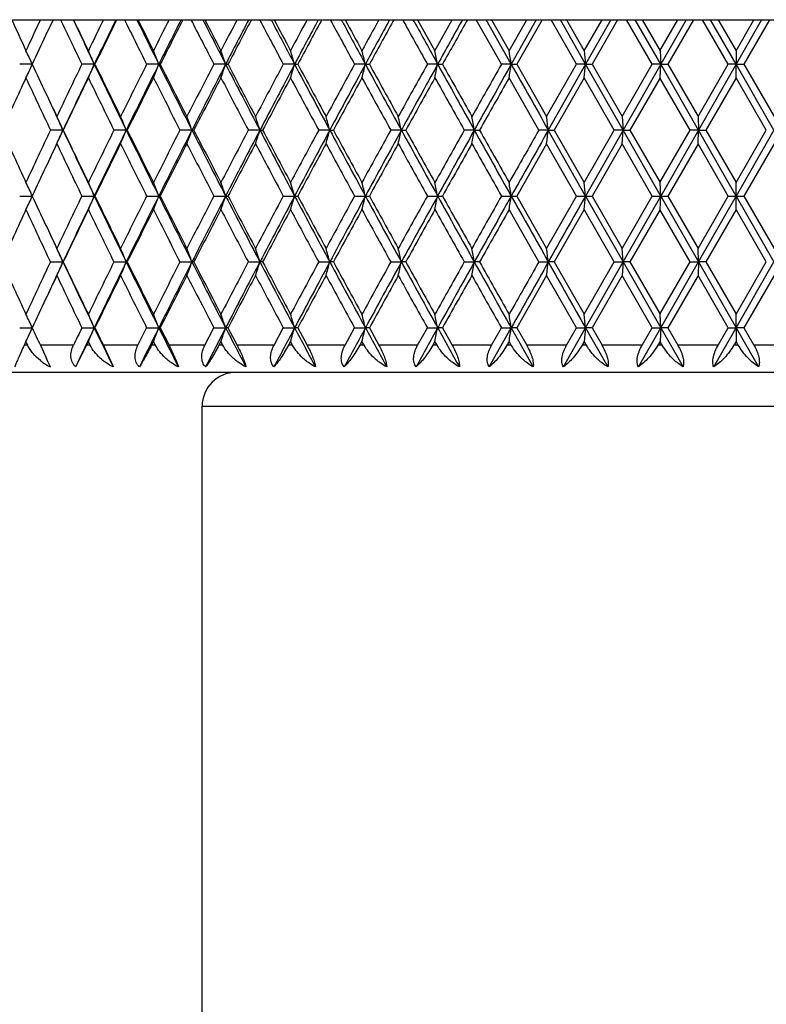
# Model space of a CAD drawing. Units: inches. Extents: x 6.27 to 15.82, y 6.03 to 8.93.
# Drawn here: x 6.62 to 7.17, y 8.21 to 8.93 of the extents above; entities that cross this region are included whole.
import ezdxf

# ---------------------------------------------------------------- set-up
doc = ezdxf.new("R2010")
doc.units = ezdxf.units.IN
doc.header["$LTSCALE"] = 1.21
doc.header["$MEASUREMENT"] = 0
doc.layers.get('0').update_dxf_attribs({"linetype": 'CONTINUOUS'})

msp = doc.modelspace()

# ---------------------------------------------------------------- linework, layer by layer
at = {"color": 7, "linetype": 'CONTINUOUS'}
for p, q in [((6.27244, 8.93408), (6.65871, 8.93408)), ((6.64399, 8.93408), (6.63848, 8.92237)), ((6.65898, 8.93408), (7.60375, 8.93408)), ((6.69088, 8.93408), (6.69075, 8.9338)), ((6.70578, 8.93373), (6.7056, 8.93408)), ((6.73965, 8.93408), (6.73938, 8.93354)), ((6.75462, 8.93347), (6.75431, 8.93408)), ((6.79009, 8.93408), (6.78967, 8.93328)), ((6.80509, 8.9332), (6.80463, 8.93408)), ((6.842, 8.93408), (6.84143, 8.93301)), ((6.85698, 8.93293), (6.85636, 8.93408)), ((6.89517, 8.93408), (6.89443, 8.93274)), ((6.91006, 8.93267), (6.90928, 8.93408)), ((6.91264, 8.93409), (6.92537, 8.91124)), ((6.92536, 8.91124), (6.93815, 8.93409)), ((6.94937, 8.93408), (6.94847, 8.93248)), ((6.97439, 8.90125), (6.95585, 8.93408)), ((6.98158, 8.90125), (6.96319, 8.93408)), ((6.96713, 8.93409), (6.98006, 8.91124)), ((6.98005, 8.91124), (6.99301, 8.93409)), ((7.00006, 8.93408), (6.98158, 8.90125)), ((7.00439, 8.93408), (6.98572, 8.90125)), ((7.0297, 8.90125), (7.01095, 8.93408)), ((7.03645, 8.90125), (7.01785, 8.93408)), ((7.02236, 8.93409), (7.03543, 8.91124)), ((7.03542, 8.91124), (7.04851, 8.93409)), ((7.0551, 8.93408), (7.03645, 8.90125)), ((7.05999, 8.93408), (7.04115, 8.90125)), ((7.0855, 8.90125), (7.06661, 8.93408)), ((7.09177, 8.90125), (7.07304, 8.93408)), ((7.07811, 8.93409), (7.09126, 8.91124)), ((7.09125, 8.91124), (7.10442, 8.93409)), ((7.11052, 8.93408), (7.09177, 8.90125)), ((7.11595, 8.93408), (7.09702, 8.90125)), ((7.14155, 8.90125), (7.12259, 8.93408)), ((7.14732, 8.90125), (7.12854, 8.93408)), ((7.13413, 8.93409), (7.14732, 8.91124)), ((7.14731, 8.91124), (7.1605, 8.93409)), ((7.1661, 8.93408), (7.14732, 8.90125)), ((7.17204, 8.93408), (7.15309, 8.90125)), ((7.03543, 8.91124), (7.03645, 8.90125)), ((7.09126, 8.91124), (7.09177, 8.90125)), ((7.14732, 8.91124), (7.14732, 8.90125)), ((6.62876, 8.90125), (6.61936, 8.90125)), ((6.67434, 8.90125), (6.66515, 8.90125)), ((6.67434, 8.90125), (6.67482, 8.90125)), ((6.72187, 8.90125), (6.71293, 8.90125)), ((6.72187, 8.90125), (6.72297, 8.90125)), ((6.77114, 8.90125), (6.76248, 8.90125)), ((6.77114, 8.90125), (6.77287, 8.90125)), ((6.82196, 8.90125), (6.81362, 8.90125)), ((6.82196, 8.90125), (6.82431, 8.90125)), ((6.87412, 8.90125), (6.86613, 8.90125)), ((6.87412, 8.90125), (6.87708, 8.90125)), ((6.9274, 8.90125), (6.9198, 8.90125)), ((6.9274, 8.90125), (6.93095, 8.90125)), ((6.98158, 8.90125), (6.9744, 8.90125)), ((6.98158, 8.90125), (6.98572, 8.90125)), ((6.98572, 8.90125), (7.00767, 8.86266)), ((7.00766, 8.86266), (7.0297, 8.90125)), ((7.03645, 8.90125), (7.00895, 8.85267)), ((7.03645, 8.90125), (7.02971, 8.90125)), ((7.03543, 8.89126), (7.03645, 8.90125)), ((7.03645, 8.90125), (7.04115, 8.90125)), ((7.06407, 8.85267), (7.03645, 8.90125)), ((7.04115, 8.90125), (7.0633, 8.86266)), ((7.06329, 8.86266), (7.0855, 8.90125)), ((7.09177, 8.90125), (7.06407, 8.85267)), ((7.09177, 8.90125), (7.0855, 8.90125)), ((7.09126, 8.89126), (7.09177, 8.90125)), ((7.09177, 8.90125), (7.09701, 8.90125)), ((7.11953, 8.85267), (7.09177, 8.90125)), ((7.09702, 8.90125), (7.11928, 8.86266)), ((7.11927, 8.86266), (7.14155, 8.90125)), ((7.14732, 8.90125), (7.11953, 8.85267)), ((7.14732, 8.90125), (7.14155, 8.90125)), ((7.14732, 8.89126), (7.14732, 8.90125)), ((7.14732, 8.90125), (7.15308, 8.90125)), ((7.17511, 8.85267), (7.14732, 8.90125)), ((7.15309, 8.90125), (7.17537, 8.86266)), ((7.00197, 8.85266), (6.98005, 8.89126)), ((7.03543, 8.89126), (7.01337, 8.85266)), ((7.05755, 8.85266), (7.03542, 8.89126)), ((7.09126, 8.89126), (7.06904, 8.85266)), ((7.1135, 8.85266), (7.09125, 8.89126)), ((7.14732, 8.89126), (7.12504, 8.85266)), ((7.16959, 8.85266), (7.14731, 8.89126)), ((7.0633, 8.86265), (7.06407, 8.85267)), ((7.11927, 8.86265), (7.11953, 8.85267)), ((6.65129, 8.85267), (6.642, 8.85267)), ((6.65129, 8.85267), (6.65146, 8.85267)), ((6.69787, 8.85267), (6.6888, 8.85267)), ((6.69787, 8.85267), (6.69867, 8.85267)), ((6.7463, 8.85267), (6.73749, 8.85267)), ((6.7463, 8.85267), (6.74772, 8.85267)), ((6.79637, 8.85267), (6.78787, 8.85267)), ((6.79637, 8.85267), (6.79841, 8.85267)), ((6.84789, 8.85267), (6.83972, 8.85267)), ((6.84789, 8.85267), (6.85054, 8.85267)), ((6.90063, 8.85267), (6.89283, 8.85267)), ((6.90063, 8.85267), (6.90389, 8.85267)), ((6.95439, 8.85267), (6.947, 8.85267)), ((6.95439, 8.85267), (6.95824, 8.85267)), ((7.00895, 8.85267), (7.00198, 8.85267)), ((7.03645, 8.80408), (7.00895, 8.85267)), ((7.00895, 8.85267), (7.01336, 8.85267)), ((7.01337, 8.85267), (7.03543, 8.81407)), ((7.03542, 8.81407), (7.05755, 8.85267)), ((7.06407, 8.85267), (7.03645, 8.80408)), ((7.06407, 8.85267), (7.05756, 8.85267)), ((7.0633, 8.84268), (7.06407, 8.85267)), ((7.09177, 8.80408), (7.06407, 8.85267)), ((7.06407, 8.85267), (7.06904, 8.85267)), ((7.06904, 8.85267), (7.09126, 8.81407)), ((7.09125, 8.81407), (7.1135, 8.85267)), ((7.11953, 8.85267), (7.09177, 8.80408)), ((7.11953, 8.85267), (7.11351, 8.85267)), ((7.11927, 8.84268), (7.11953, 8.85267)), ((7.14732, 8.80408), (7.11953, 8.85267)), ((7.11953, 8.85267), (7.12504, 8.85267)), ((7.12504, 8.85267), (7.14732, 8.81407)), ((7.14731, 8.81407), (7.16959, 8.85267)), ((7.17511, 8.85267), (7.14732, 8.80408)), ((7.00767, 8.84268), (6.98572, 8.80408)), ((7.0297, 8.80408), (7.00766, 8.84268)), ((7.0633, 8.84268), (7.04115, 8.80408)), ((7.0855, 8.80408), (7.06329, 8.84268)), ((7.11928, 8.84268), (7.09702, 8.80408)), ((7.14155, 8.80408), (7.11927, 8.84268)), ((7.17537, 8.84268), (7.15309, 8.80408)), ((7.03645, 8.80408), (7.03543, 8.81407)), ((7.09177, 8.80408), (7.09126, 8.81407)), ((7.14732, 8.80408), (7.14732, 8.81407)), ((6.61936, 8.80408), (6.62876, 8.80408)), ((6.66515, 8.80408), (6.67434, 8.80408)), ((6.67434, 8.80408), (6.67482, 8.80408)), ((6.71293, 8.80408), (6.72187, 8.80408)), ((6.72187, 8.80408), (6.72297, 8.80408)), ((6.76248, 8.80408), (6.77114, 8.80408)), ((6.77114, 8.80408), (6.77287, 8.80408)), ((6.81362, 8.80408), (6.82196, 8.80408)), ((6.82196, 8.80408), (6.82431, 8.80408)), ((6.86613, 8.80408), (6.87412, 8.80408)), ((6.87412, 8.80408), (6.87708, 8.80408)), ((6.9198, 8.80408), (6.9274, 8.80408)), ((6.9274, 8.80408), (6.93095, 8.80408)), ((6.9744, 8.80408), (6.98158, 8.80408)), ((6.98158, 8.80408), (6.98572, 8.80408)), ((6.98572, 8.80409), (7.00767, 8.76549)), ((7.00766, 8.76549), (7.0297, 8.80409)), ((7.02971, 8.80408), (7.03645, 8.80408)), ((7.03543, 8.7941), (7.03645, 8.80408)), ((7.03645, 8.80408), (7.04115, 8.80408)), ((7.03645, 8.80408), (7.06407, 8.7555)), ((7.04115, 8.80409), (7.0633, 8.76549)), ((7.06329, 8.76549), (7.0855, 8.80409)), ((7.06407, 8.7555), (7.09177, 8.80408)), ((7.0855, 8.80408), (7.09177, 8.80408)), ((7.09126, 8.7941), (7.09177, 8.80408)), ((7.09177, 8.80408), (7.09701, 8.80408)), ((7.09177, 8.80408), (7.11953, 8.7555)), ((7.09702, 8.80409), (7.11928, 8.76549)), ((7.11927, 8.76549), (7.14155, 8.80409)), ((7.11953, 8.7555), (7.14732, 8.80408)), ((7.14155, 8.80408), (7.14732, 8.80408)), ((7.14732, 8.80408), (7.15308, 8.80408)), ((7.14732, 8.80408), (7.17511, 8.7555)), ((7.14732, 8.7941), (7.14732, 8.80408)), ((7.15309, 8.80409), (7.17537, 8.76549)), ((7.00197, 8.75549), (6.98005, 8.79409)), ((7.03543, 8.79409), (7.01337, 8.75549)), ((7.05755, 8.75549), (7.03542, 8.79409)), ((7.09126, 8.79409), (7.06904, 8.75549)), ((7.1135, 8.75549), (7.09125, 8.79409)), ((7.14732, 8.79409), (7.12504, 8.75549)), ((7.16959, 8.75549), (7.14731, 8.79409)), ((7.06407, 8.7555), (7.0633, 8.76548)), ((7.11953, 8.7555), (7.11927, 8.76548)), ((6.642, 8.7555), (6.65129, 8.7555)), ((6.65146, 8.7555), (6.65129, 8.7555)), ((6.6888, 8.7555), (6.69787, 8.7555)), ((6.69867, 8.7555), (6.69787, 8.7555)), ((6.73749, 8.7555), (6.7463, 8.7555)), ((6.74772, 8.7555), (6.7463, 8.7555)), ((6.78787, 8.7555), (6.79637, 8.7555)), ((6.79841, 8.7555), (6.79637, 8.7555)), ((6.83972, 8.7555), (6.84789, 8.7555)), ((6.85054, 8.7555), (6.84789, 8.7555)), ((6.89283, 8.7555), (6.90063, 8.7555)), ((6.90389, 8.7555), (6.90063, 8.7555)), ((6.947, 8.7555), (6.95439, 8.7555)), ((6.95824, 8.7555), (6.95439, 8.7555)), ((7.00198, 8.7555), (7.00895, 8.7555)), ((7.01336, 8.7555), (7.00895, 8.7555)), ((7.01337, 8.7555), (7.03543, 8.7169)), ((7.03542, 8.7169), (7.05755, 8.7555)), ((7.03645, 8.70691), (7.06407, 8.7555)), ((7.05756, 8.7555), (7.06407, 8.7555)), ((7.06407, 8.7555), (7.0633, 8.74551)), ((7.06904, 8.7555), (7.06407, 8.7555)), ((7.06407, 8.7555), (7.09177, 8.70691)), ((7.06904, 8.7555), (7.09126, 8.7169)), ((7.09125, 8.7169), (7.1135, 8.7555)), ((7.09177, 8.70691), (7.11953, 8.7555)), ((7.11351, 8.7555), (7.11953, 8.7555)), ((7.11953, 8.7555), (7.11927, 8.74551)), ((7.12504, 8.7555), (7.11953, 8.7555)), ((7.11953, 8.7555), (7.14732, 8.70691)), ((7.12504, 8.7555), (7.14732, 8.7169)), ((7.14731, 8.7169), (7.16959, 8.7555)), ((7.14732, 8.70691), (7.17511, 8.7555)), ((7.00767, 8.74551), (6.98572, 8.70691)), ((7.0297, 8.70691), (7.00766, 8.74551)), ((7.0633, 8.74551), (7.04115, 8.70691)), ((7.0855, 8.70691), (7.06329, 8.74551)), ((7.11928, 8.74551), (7.09702, 8.70691)), ((7.14155, 8.70691), (7.11927, 8.74551)), ((7.17537, 8.74551), (7.15309, 8.70691)), ((7.03645, 8.70691), (7.03543, 8.7169)), ((7.09177, 8.70691), (7.09126, 8.7169)), ((7.14732, 8.70691), (7.14732, 8.7169)), ((6.61936, 8.70691), (6.62876, 8.70691)), ((6.66515, 8.70691), (6.67434, 8.70691)), ((6.67482, 8.70691), (6.67434, 8.70691)), ((6.7065, 8.69409), (6.71292, 8.70692)), ((6.71293, 8.70691), (6.72187, 8.70691)), ((6.72297, 8.70691), (6.72187, 8.70691)), ((6.72297, 8.70692), (6.72947, 8.69409)), ((6.75583, 8.69409), (6.76247, 8.70692)), ((6.76248, 8.70691), (6.77114, 8.70691)), ((6.77287, 8.70691), (6.77114, 8.70691)), ((6.77287, 8.70692), (6.77958, 8.69409)), ((6.80678, 8.69409), (6.81361, 8.70692)), ((6.81362, 8.70691), (6.82196, 8.70691)), ((6.82431, 8.70691), (6.82196, 8.70691)), ((6.82431, 8.70692), (6.83121, 8.69409)), ((6.85912, 8.69409), (6.86612, 8.70692)), ((6.86613, 8.70691), (6.87412, 8.70691)), ((6.87708, 8.70691), (6.87412, 8.70691)), ((6.87708, 8.70692), (6.88413, 8.69409)), ((6.91264, 8.69409), (6.91979, 8.70692)), ((6.9198, 8.70691), (6.9274, 8.70691)), ((6.93095, 8.70691), (6.9274, 8.70691)), ((6.93096, 8.70692), (6.93814, 8.69409)), ((6.96542, 8.67808), (6.98158, 8.70691)), ((6.96713, 8.69409), (6.97439, 8.70692)), ((6.9744, 8.70691), (6.98158, 8.70691)), ((6.98572, 8.70691), (6.98158, 8.70691)), ((6.98158, 8.70691), (6.9978, 8.67808)), ((6.98572, 8.70692), (6.99301, 8.69409)), ((7.02011, 8.67808), (7.03645, 8.70691)), ((7.02237, 8.69409), (7.0297, 8.70692)), ((7.02971, 8.70691), (7.03645, 8.70691)), ((7.03645, 8.70691), (7.03543, 8.69693)), ((7.04115, 8.70691), (7.03645, 8.70691)), ((7.03645, 8.70691), (7.05283, 8.67808)), ((7.04115, 8.70692), (7.04851, 8.69409)), ((7.07532, 8.67808), (7.09177, 8.70691)), ((7.07811, 8.69409), (7.0855, 8.70692)), ((7.0855, 8.70691), (7.09177, 8.70691)), ((7.09177, 8.70691), (7.09126, 8.69693)), ((7.09701, 8.70691), (7.09177, 8.70691)), ((7.09177, 8.70691), (7.10824, 8.67808)), ((7.09702, 8.70692), (7.10442, 8.69409)), ((7.13083, 8.67808), (7.14732, 8.70691)), ((7.13414, 8.69409), (7.14155, 8.70692)), ((7.14155, 8.70691), (7.14732, 8.70691)), ((7.15308, 8.70691), (7.14732, 8.70691)), ((7.14732, 8.70691), (7.14732, 8.69693)), ((7.14732, 8.70691), (7.16381, 8.67808)), ((7.15309, 8.70692), (7.1605, 8.69409)), ((6.62397, 8.69692), (6.62309, 8.69502)), ((6.6244, 8.69598), (6.62396, 8.69692)), ((6.66997, 8.69692), (6.6686, 8.69408)), ((6.67134, 8.69408), (6.66996, 8.69692)), ((6.71794, 8.69692), (6.71651, 8.69408)), ((6.71936, 8.69408), (6.71793, 8.69692)), ((6.76767, 8.69692), (6.76619, 8.69408)), ((6.76914, 8.69408), (6.76766, 8.69692)), ((6.81896, 8.69692), (6.81744, 8.69408)), ((6.82047, 8.69408), (6.81895, 8.69692)), ((6.8716, 8.69692), (6.87004, 8.69408)), ((6.87315, 8.69408), (6.87159, 8.69692)), ((6.92537, 8.69692), (6.92378, 8.69408)), ((6.92695, 8.69408), (6.92536, 8.69692)), ((6.98006, 8.69692), (6.97845, 8.69408)), ((6.98166, 8.69408), (6.98005, 8.69692)), ((7.03543, 8.69692), (7.0338, 8.69408)), ((7.03705, 8.69408), (7.03542, 8.69692)), ((7.09126, 8.69692), (7.08962, 8.69408)), ((7.09289, 8.69408), (7.09125, 8.69692)), ((7.14732, 8.69692), (7.14568, 8.69408)), ((7.14896, 8.69408), (7.14731, 8.69692)), ((6.62309, 8.69502), (6.62265, 8.69408)), ((6.62528, 8.69408), (6.6244, 8.69598)), ((6.63459, 8.69408), (6.6392, 8.68425)), ((6.6686, 8.69408), (6.6606, 8.67808)), ((8.00231, 8.67408), (6.29233, 8.67408)), ((6.75382, 6.42408), (6.75382, 8.64908))]:
    msp.add_line(p, q, dxfattribs=at)
at = {"color": 9, "linetype": 'CONTINUOUS'}
for p, q in [((6.62529, 8.69408), (6.62266, 8.69408)), ((6.65899, 8.69408), (6.63459, 8.69408)), ((6.67135, 8.69408), (6.6686, 8.69408)), ((6.70651, 8.69408), (6.68107, 8.69408)), ((6.71937, 8.69408), (6.71651, 8.69408)), ((6.75584, 8.69408), (6.72947, 8.69408)), ((6.76915, 8.69408), (6.76619, 8.69408)), ((6.80679, 8.69408), (6.77958, 8.69408)), ((6.82048, 8.69408), (6.81744, 8.69408)), ((6.85913, 8.69408), (6.83121, 8.69408)), ((6.87316, 8.69408), (6.87004, 8.69408)), ((6.91265, 8.69408), (6.88413, 8.69408)), ((6.92696, 8.69408), (6.92378, 8.69408)), ((6.96714, 8.69408), (6.93814, 8.69408)), ((6.98167, 8.69408), (6.97844, 8.69408)), ((7.02237, 8.69408), (6.993, 8.69408)), ((7.03706, 8.69408), (7.0338, 8.69408)), ((7.07812, 8.69408), (7.0485, 8.69408)), ((7.0929, 8.69408), (7.08962, 8.69408)), ((7.13414, 8.69408), (7.10441, 8.69408)), ((7.14896, 8.69408), (7.14568, 8.69408)), ((7.19023, 8.69408), (7.16049, 8.69408)), ((6.75382, 8.64908), (7.54082, 8.64908))]:
    msp.add_line(p, q, dxfattribs=at)
at = {"color": 7, "linetype": 'CONTINUOUS'}
for centre, radius, start, end in [((11.87175, 11.3395), 5.78236, 204.581817, 204.830997), ((12.01057, 6.41883), 5.93529, 154.926529, 155.16977), ((12.43562, 11.68146), 6.40532, 205.399224, 205.724774), ((12.54563, 11.71629), 6.51126, 205.295799, 205.61577), ((12.50976, 11.73709), 6.48756, 205.598205, 205.822138), ((12.67974, 6.00323), 6.67637, 153.960593, 154.178598), ((12.79303, 5.96745), 6.78569, 154.075329, 154.383169), ((12.83163, 5.90917), 6.84535, 153.777897, 154.081281), ((13.20522, 12.15515), 7.26209, 206.330388, 206.619773), ((13.33664, 12.1985), 7.39101, 206.213828, 206.494795), ((13.2977, 12.2214), 7.36549, 206.507352, 206.706115), ((13.5106, 5.49408), 7.60377, 153.101725, 153.294589), ((13.64569, 5.44978), 7.7364, 153.232133, 153.504148), ((13.70042, 5.37796), 7.81654, 152.942799, 153.208331), ((14.17721, 12.746), 8.35227, 207.154642, 207.408056), ((14.33889, 12.8019), 8.51386, 207.024295, 207.267935), ((14.29593, 12.82744), 8.48595, 207.309706, 207.483441), ((14.57073, 4.8522), 8.79567, 152.349354, 152.51723), ((14.73741, 4.79501), 8.96229, 152.494625, 152.731016), ((14.81562, 4.7041), 9.07204, 152.213534, 152.441966), ((15.44608, 13.50868), 9.78509, 207.872625, 208.09032), ((15.65347, 13.58437), 9.99636, 207.728755, 207.935834), ((15.60448, 13.61308), 9.96456, 208.005941, 208.154827), ((15.97388, 4.01183), 10.3835, 151.702738, 151.845812), ((16.18899, 3.93394), 10.60262, 151.862112, 152.063126), ((16.30379, 3.81444), 10.75807, 151.589302, 151.781458), ((17.17881, 14.53964), 11.75342, 208.485116, 208.667369), ((17.46012, 14.6488), 12.04565, 208.327908, 208.499243), ((17.40166, 14.68132), 12.00733, 208.596851, 208.721084), ((17.92705, 2.85342), 12.60636, 151.161057, 151.279523), ((18.2223, 2.73962), 12.91306, 151.333828, 151.499724), ((18.39929, 2.57366), 13.14532, 151.069262, 151.225993), ((19.70027, 16.02647), 14.63248, 208.992942, 209.140025), ((20.11319, 16.1979), 15.07005, 208.822513, 208.958932), ((21.29313, 0.95131), 16.41876, 150.909011, 151.040041), ((21.58941, 0.70044), 16.79653, 150.652609, 150.774752), ((12.09129, 6.36118), 6.02436, 154.84056, 155.062322), ((5.06802, 8.1596), 1.72799, 25.41675, 25.78393), ((5.01743, 8.18311), 1.80585, 23.43293, 23.77872), ((4.93682, 8.20532), 1.91591, 21.29924, 21.62014), ((4.81187, 8.22586), 2.07241, 19.01978, 19.31208), ((4.61885, 8.24441), 2.29895, 16.60158, 16.86148), ((4.31525, 8.26064), 2.63784, 14.05497, 14.27869), ((3.81639, 8.27431), 3.17355, 11.39382, 11.57781), ((2.92504, 8.28518), 4.10306, 8.63559, 8.77667), ((5.06803, 9.6429), 1.72798, 334.21607, 334.58326), ((12.0694, 11.43109), 6.0002, 204.937232, 205.159888), ((12.37364, 6.15069), 6.3366, 154.273502, 154.660274), ((12.4985, 6.10873), 6.45902, 154.383591, 154.860594), ((5.01743, 9.61939), 1.80584, 336.22128, 336.56707), ((12.86581, 11.8702), 6.86651, 205.618754, 206.069202), ((12.80898, 11.88221), 6.82012, 205.917877, 206.278947), ((13.12809, 5.68577), 7.17591, 153.378531, 153.722738), ((13.27643, 5.63392), 7.32378, 153.504563, 153.928475), ((4.93683, 9.59718), 1.9159, 338.37986, 338.70077), ((13.73749, 12.39877), 7.83911, 206.497744, 206.895213), ((13.67329, 12.41072), 7.78609, 206.790866, 207.109496), ((14.07851, 5.1074), 8.24122, 152.590278, 152.892142), ((14.26024, 5.04104), 8.42542, 152.731425, 153.102503), ((4.81188, 9.57663), 2.0724, 340.68792, 340.98023), ((14.85704, 13.06948), 9.09702, 207.270842, 207.61564), ((14.78218, 13.08081), 9.03425, 207.557269, 207.83373), ((15.31499, 4.36348), 9.63664, 151.908044, 152.16786), ((15.54666, 4.27465), 9.87551, 152.063529, 152.382115), ((4.61886, 9.55809), 2.29894, 343.13853, 343.39842), ((16.35191, 13.95534), 10.7872, 207.9387, 208.231193), ((16.26086, 13.96486), 10.70927, 208.217814, 208.452423), ((16.99551, 3.3627), 11.54469, 151.331024, 151.549118), ((17.30714, 3.23661), 11.87165, 151.500122, 151.766598), ((4.31527, 9.54185), 2.63782, 345.72131, 345.94503), ((18.45832, 15.1915), 13.18184, 208.502072, 208.742644), ((18.34082, 15.19655), 13.07854, 208.773315, 208.966403), ((19.42438, 1.92939), 14.31683, 150.858393, 151.035093), ((19.87659, 1.73534), 14.79973, 151.040435, 151.25518), ((3.81641, 9.52819), 3.17353, 348.42219, 348.60618), ((21.66786, 17.05915), 16.84733, 208.961729, 209.150746), ((21.50233, 17.05313), 16.69665, 209.224588, 209.376468), ((23.27159, -0.32325), 18.72672, 150.48938, 150.624985), ((24.00817, -0.65998), 19.52746, 150.683746, 150.847104), ((2.92507, 9.51732), 4.10303, 351.22333, 351.36441), ((27.19899, 20.25527), 23.18744, 209.318394, 209.456173), ((11.85582, 6.47038), 5.7648, 155.169048, 155.591024), ((12.09251, 11.42182), 6.02567, 204.832246, 205.237308), ((12.49025, 6.07486), 6.46589, 154.177906, 154.557258), ((12.78043, 11.84825), 6.78834, 205.823389, 206.18586), ((13.27329, 5.59339), 7.33816, 153.293927, 153.630783), ((13.63732, 12.37247), 7.74576, 206.707365, 207.02742), ((14.26449, 4.99142), 8.45051, 152.5166, 152.811194), ((14.73536, 13.03628), 8.98139, 207.484689, 207.762594), ((15.56237, 4.21197), 9.9168, 151.845213, 152.097844), ((16.19716, 13.91056), 10.63693, 208.156074, 208.392143), ((17.34215, 3.1538), 11.93947, 151.278955, 151.48995), ((18.24864, 15.12578), 12.9733, 208.72233, 208.916891), ((19.94786, 1.61831), 14.9158, 150.817006, 150.986685), ((21.35609, 16.95113), 16.52899, 209.184281, 209.337642), ((24.15894, -0.84447), 19.74585, 150.458606, 150.587255), ((12.19551, 11.49026), 6.1395, 205.159359, 205.339649), ((12.23768, 11.47382), 6.17075, 204.903736, 205.136114), ((5.0458, 8.1229), 1.76357, 24.44374, 24.80064), ((4.9816, 8.14581), 1.85614, 22.38463, 22.71843), ((4.88106, 8.16723), 1.98719, 20.17737, 20.48444), ((4.7259, 8.18681), 2.17491, 17.82746, 18.10404), ((4.4847, 8.20424), 2.45053, 15.34355, 15.58582), ((4.09843, 8.21922), 2.87291, 12.73771, 12.94199), ((3.44086, 8.23152), 3.56801, 10.02562, 10.18851), ((2.18436, 8.24092), 4.86321, 7.22645, 7.34507), ((11.81849, 11.21785), 5.72373, 204.40746, 204.83246), ((12.05229, 6.3023), 5.98128, 154.761186, 155.169254), ((12.23845, 6.23116), 6.1716, 154.86391, 155.096256), ((5.04582, 9.58242), 1.76354, 335.19937, 335.55628), ((12.49867, 11.59668), 6.45921, 205.139411, 205.616401), ((12.44464, 11.60859), 6.41531, 205.441244, 205.823588), ((12.7309, 5.88124), 6.73323, 153.812654, 154.178092), ((12.86639, 5.83485), 6.86716, 153.930818, 154.381224), ((4.98162, 9.55951), 1.85611, 337.28158, 337.61539), ((13.27662, 12.07151), 7.32399, 206.07153, 206.49543), ((13.21637, 12.08351), 7.27454, 206.367743, 206.707544), ((13.57483, 5.36452), 7.67571, 152.971117, 153.294093), ((13.73815, 5.30623), 7.83985, 153.104804, 153.502237), ((4.88109, 9.53809), 1.98716, 339.51557, 339.82265), ((14.26046, 12.66441), 8.42567, 206.897502, 207.268569), ((14.19139, 12.67612), 8.36821, 207.187356, 207.484847), ((14.65396, 4.71165), 8.88952, 152.235968, 152.516745), ((14.85779, 4.63546), 9.09788, 152.384376, 152.729141), ((4.72593, 9.51851), 2.17488, 341.89597, 342.17255), ((15.54692, 13.43082), 9.87581, 207.617889, 207.936466), ((15.4648, 13.44143), 9.80627, 207.900731, 208.15621), ((16.08641, 3.85434), 10.51117, 151.606443, 151.845337), ((16.35279, 3.74952), 10.7882, 151.76882, 152.061285), ((4.48474, 9.50108), 2.45049, 344.41419, 344.65646), ((17.30746, 14.46889), 11.87201, 208.233405, 208.499873), ((17.20485, 14.47662), 11.78306, 208.508649, 208.722445), ((18.08849, 2.66767), 12.79051, 151.081718, 151.279058), ((18.45939, 2.51325), 13.18306, 151.257366, 151.497916), ((4.09847, 9.4861), 2.87286, 347.05802, 347.2623), ((19.877, 15.97022), 14.80019, 208.744823, 208.959562), ((19.73931, 15.97095), 14.67712, 209.011935, 209.184372), ((21.10273, 0.89615), 16.23857, 150.660985, 150.817089), ((21.66921, 0.64543), 16.84888, 150.849262, 151.038262), ((3.44092, 9.47381), 3.56796, 349.81149, 349.97439), ((24.00873, 18.36562), 19.52811, 209.152898, 209.316251), ((23.80235, 18.34824), 19.33623, 209.411382, 209.542756), ((26.19691, -2.07661), 22.08834, 150.343523, 150.458668), ((27.20081, -2.55096), 23.18953, 150.543833, 150.6816), ((2.18444, 9.4644), 4.86313, 352.65494, 352.77355), ((12.21557, 6.20561), 6.16167, 154.660676, 154.840318), ((12.41908, 11.57635), 6.38696, 205.341246, 205.724968), ((12.86059, 5.79784), 6.87759, 153.722556, 154.08061), ((13.18456, 12.04766), 7.23899, 206.278757, 206.619964), ((13.73845, 5.26148), 7.8592, 152.891982, 153.207648), ((14.15068, 12.63511), 8.32241, 207.109326, 207.408246), ((14.86723, 4.57987), 9.13031, 152.167721, 152.441272), ((15.41071, 13.39267), 9.74501, 207.833581, 208.090508), ((16.37695, 3.67787), 10.84117, 151.549001, 151.780755), ((17.12912, 14.41535), 11.69682, 208.452297, 208.667555), ((18.50962, 2.41572), 13.27129, 151.034997, 151.22528), ((19.62507, 15.88743), 14.54641, 208.966299, 209.14021), ((21.77193, 0.50091), 17.0058, 150.62491, 150.774029), ((23.60895, 18.219), 19.11411, 209.376387, 209.509244), ((12.09162, 6.26386), 6.02472, 154.840556, 155.062304), ((5.06622, 8.06157), 1.72998, 25.41695, 25.78371), ((5.01515, 8.08495), 1.80833, 23.43316, 23.77848), ((4.93398, 8.10703), 1.91896, 21.29949, 21.61988), ((4.80834, 8.12747), 2.07615, 19.02004, 19.31181), ((4.61442, 8.14591), 2.30357, 16.60183, 16.86121), ((4.30963, 8.16206), 2.64364, 14.05521, 14.27844), ((3.80903, 8.17565), 3.18106, 11.39404, 11.57759), ((2.91489, 8.18646), 4.11333, 8.63576, 8.77649), ((5.06799, 9.54575), 1.72802, 334.21608, 334.58325), ((12.06906, 11.33376), 5.99982, 204.937236, 205.159905), ((12.37414, 6.05328), 6.33716, 154.273524, 154.660262), ((12.44128, 6.03871), 6.39569, 154.381231, 154.862957), ((5.01739, 9.52224), 1.80588, 336.22129, 336.56707), ((12.80216, 11.7422), 6.79579, 205.616411, 206.071547), ((12.80908, 11.78509), 6.82023, 205.917885, 206.278949), ((13.12865, 5.58832), 7.17655, 153.378551, 153.722728), ((13.20511, 5.57197), 7.24424, 153.502237, 153.930803), ((4.93679, 9.50003), 1.91595, 338.37987, 338.70076), ((13.65711, 12.26118), 7.74914, 206.495437, 206.897522), ((13.6734, 12.31361), 7.78622, 206.790873, 207.109498), ((14.07916, 5.0099), 8.24195, 152.590295, 152.892133), ((14.16881, 4.99062), 8.32274, 152.729137, 153.104792), ((4.81183, 9.47948), 2.07245, 340.68793, 340.98022), ((14.75217, 12.91785), 8.97886, 207.268574, 207.617909), ((14.78231, 12.98371), 9.0344, 207.557276, 207.833731), ((15.31575, 4.26591), 9.6375, 151.908059, 152.167852), ((15.42494, 4.24159), 9.73795, 152.061279, 152.384366), ((4.6188, 9.46094), 2.29899, 343.13853, 343.39842), ((16.20891, 13.78187), 10.62511, 207.93647, 208.233425), ((16.261, 13.86777), 10.70943, 208.21782, 208.452425), ((16.99642, 3.26504), 11.54573, 151.331036, 151.549111), ((17.13644, 3.23161), 11.67765, 151.497909, 151.768812), ((4.3152, 9.4447), 2.63789, 345.72131, 345.94503), ((18.25085, 14.98111), 12.94549, 208.499876, 208.744841), ((18.34099, 15.09947), 13.07873, 208.773319, 208.966404), ((19.42551, 1.83159), 14.31813, 150.858403, 151.035087), ((19.6186, 1.78031), 14.50517, 151.038255, 151.257361), ((3.81633, 9.43103), 3.17361, 348.4222, 348.60618), ((21.33791, 16.77867), 16.46988, 208.959564, 209.152913), ((21.50252, 16.95607), 16.69687, 209.224591, 209.376469), ((23.2731, -0.42126), 18.72845, 150.489388, 150.624981), ((23.57054, -0.51222), 19.02595, 150.681594, 150.849258), ((2.92497, 9.42016), 4.10313, 351.22333, 351.36441), ((26.58974, 19.81498), 22.48821, 209.316252, 209.458315), ((30.91264, -4.74443), 27.45241, 150.42731, 150.54383), ((11.85618, 6.37304), 5.7652, 155.169065, 155.591012), ((12.09316, 11.32495), 6.02639, 204.832273, 205.237287), ((12.49065, 5.9775), 6.46633, 154.177921, 154.557247), ((12.78115, 11.75144), 6.78915, 205.823413, 206.185841), ((13.27375, 5.496), 7.33867, 153.293941, 153.630773), ((13.63814, 12.27571), 7.74667, 206.707386, 207.027403), ((14.26501, 4.89398), 8.45109, 152.516612, 152.811185), ((14.7363, 12.9396), 8.98245, 207.484707, 207.762579), ((15.56298, 4.11447), 9.9175, 151.845223, 152.097836), ((16.19826, 13.81398), 10.63818, 208.156089, 208.392131), ((17.34289, 3.05623), 11.94031, 151.278963, 151.489943), ((18.24997, 15.02934), 12.97482, 208.722343, 208.916881), ((19.94879, 1.52062), 14.91687, 150.817013, 150.98668), ((21.35776, 16.8549), 16.5309, 209.184291, 209.337634), ((24.1602, -0.94235), 19.74729, 150.458611, 150.587251), ((12.19632, 11.39347), 6.14039, 205.159371, 205.339635), ((12.21359, 11.3654), 6.14416, 204.903225, 205.136609), ((5.04382, 8.02483), 1.76574, 24.44394, 24.80041), ((4.97912, 8.04761), 1.85882, 22.38486, 22.71817), ((4.87796, 8.06891), 1.9905, 20.17761, 20.48417), ((4.72202, 8.08839), 2.17899, 17.82771, 18.10377), ((4.47981, 8.10572), 2.45561, 15.34379, 15.58556), ((4.09212, 8.12062), 2.87938, 12.73793, 12.94175), ((3.43242, 8.13284), 3.57659, 10.02581, 10.18831), ((2.17218, 8.14219), 4.87549, 7.2266, 7.34491), ((11.81785, 11.12039), 5.72304, 204.40744, 204.83249), ((12.05193, 6.2053), 5.98089, 154.761175, 155.16927), ((12.21273, 6.146), 6.14321, 154.863365, 155.096784), ((5.04381, 9.48617), 1.76575, 335.19958, 335.55604), ((12.44071, 11.47202), 6.39507, 205.13702, 205.618794), ((12.44394, 11.51108), 6.41452, 205.441223, 205.823613), ((12.7305, 5.78427), 6.73279, 153.812645, 154.178106), ((12.80201, 5.76887), 6.79562, 153.928448, 154.383596), ((4.9791, 9.46339), 1.85884, 337.28182, 337.61513), ((13.20448, 11.93871), 7.24353, 206.069177, 206.497785), ((13.21558, 11.98595), 7.27365, 206.367724, 206.707567), ((13.57439, 5.26758), 7.67521, 152.971109, 153.294105), ((13.65694, 5.2499), 7.74895, 153.102475, 153.504569), ((4.87794, 9.44209), 1.99052, 339.51582, 339.82238), ((14.16809, 12.52), 8.32192, 206.89519, 207.270882), ((14.19048, 12.57848), 8.36719, 207.18734, 207.484866), ((14.65345, 4.61475), 8.88895, 152.235961, 152.516756), ((14.75197, 4.59324), 8.97864, 152.382087, 152.731431), ((4.722, 9.42261), 2.17901, 341.89622, 342.17228), ((15.42409, 13.26896), 9.73699, 207.615619, 207.938738), ((15.46374, 13.34369), 9.80507, 207.900717, 208.156227), ((16.08582, 3.75749), 10.5105, 151.606437, 151.845346), ((16.20868, 3.72925), 10.62486, 151.766573, 152.063534), ((4.47978, 9.40528), 2.45563, 344.41443, 344.6562), ((17.13542, 14.27883), 11.67649, 208.231175, 208.502105), ((17.20358, 14.37876), 11.78161, 208.508637, 208.722459), ((18.08779, 2.57089), 12.78971, 151.081713, 151.279066), ((18.25059, 2.53003), 12.94519, 151.255157, 151.500127), ((4.0921, 9.39038), 2.8794, 347.05825, 347.26206), ((19.61733, 15.72999), 14.50372, 208.742629, 208.961757), ((19.73772, 15.8729), 14.6753, 209.011925, 209.184384), ((21.10186, 0.79948), 16.23757, 150.660982, 150.817095), ((21.33759, 0.73251), 16.46951, 150.847086, 151.040439), ((3.43238, 9.37816), 3.57663, 349.81168, 349.97419), ((23.56886, 18.02227), 19.02403, 209.150734, 209.318415), ((23.80024, 18.24989), 19.33382, 209.411374, 209.542765), ((26.19576, -2.17313), 22.08702, 150.343521, 150.458672), ((26.58934, -2.30376), 22.48775, 150.541684, 150.68375), ((2.17213, 9.36881), 4.87554, 352.65508, 352.7734), ((30.91017, 22.25403), 27.44957, 209.456164, 209.572696), ((12.21463, 6.10889), 6.16064, 154.660661, 154.840331), ((12.41896, 11.47913), 6.38683, 205.341247, 205.724977), ((12.86007, 5.70093), 6.87701, 153.722546, 154.08063), ((13.18443, 11.95043), 7.23885, 206.278758, 206.619973), ((13.73787, 5.16461), 7.85854, 152.891973, 153.207666), ((14.15053, 12.53787), 8.32224, 207.109327, 207.408253), ((14.86656, 4.48306), 9.12955, 152.167713, 152.441288), ((15.41053, 13.29541), 9.7448, 207.833582, 208.090514), ((16.37617, 3.58112), 10.84028, 151.548994, 151.780768), ((17.1289, 14.31807), 11.69657, 208.452298, 208.66756), ((18.50868, 2.31907), 13.27021, 151.034992, 151.225291), ((19.62478, 15.7901), 14.54608, 208.966299, 209.140215), ((21.77074, 0.40441), 17.00444, 150.624907, 150.774038), ((23.60855, 18.12161), 19.11366, 209.376387, 209.509247), ((12.09174, 6.16664), 6.02485, 154.840568, 155.062312), ((5.06626, 7.96442), 1.72994, 25.41695, 25.78372), ((5.0152, 7.9878), 1.80828, 23.43316, 23.77849), ((4.93403, 8.00989), 1.91891, 21.29949, 21.61989), ((4.80839, 8.03032), 2.0761, 19.02003, 19.31182), ((4.61448, 8.04876), 2.30351, 16.60183, 16.86122), ((4.3097, 8.06491), 2.64357, 14.05521, 14.27845), ((3.80912, 8.0785), 3.18097, 11.39403, 11.57759), ((2.915, 8.0893), 4.11322, 8.63576, 8.77649), ((5.06626, 9.44941), 1.72994, 334.21628, 334.58304), ((12.04738, 11.2265), 5.97591, 204.937082, 205.072838), ((12.48006, 5.90532), 6.45463, 154.275523, 154.401895), ((12.52272, 5.90277), 6.48589, 154.383515, 154.665648), ((5.01519, 9.42603), 1.80829, 336.22151, 336.56684), ((12.73788, 11.61411), 6.72446, 205.615634, 205.888388), ((12.72492, 11.64693), 6.72662, 205.917204, 206.038791), ((13.30671, 5.42448), 7.35762, 153.504489, 153.75509), ((4.93403, 9.40395), 1.91891, 338.38011, 338.70051), ((13.57624, 12.12358), 7.65872, 206.494674, 206.735937), ((14.29918, 4.82662), 8.46924, 152.731353, 152.950579), ((4.80838, 9.38351), 2.0761, 340.68818, 340.97996), ((14.64713, 12.76641), 8.86063, 207.267826, 207.477771), ((15.59871, 4.0527), 9.93443, 152.063459, 152.251516), ((4.61447, 9.36507), 2.30352, 343.13878, 343.39816), ((16.06648, 13.60902), 10.46383, 207.935736, 208.11458), ((17.38049, 3.00243), 11.95513, 151.500054, 151.657172), ((4.30969, 9.34892), 2.64358, 345.72155, 345.94479), ((18.04577, 14.77241), 12.71204, 208.499155, 208.64713), ((19.9882, 1.47922), 14.92729, 151.040369, 151.166774), ((3.80911, 9.33533), 3.18098, 348.42241, 348.60596), ((21.01525, 16.50272), 16.101, 208.958854, 209.076182), ((2.91499, 9.32453), 4.11323, 351.2235, 351.36424), ((6.66029, 8.71527), 0.0414, 231.59448, 235.96631), ((5.30925, 8.06158), 1.46849, 24.82319, 25.08847), ((6.66088, 8.71615), 0.04246, 235.96275, 240.04717), ((6.66096, 8.71628), 0.04262, 240.04426, 243.68484), ((6.77882, 8.64908), 0.025, 90, 180)]:
    msp.add_arc(centre, radius, start, end, dxfattribs=at)
for points, knots in [([(6.62266, 8.69408), (6.6219, 8.69244), (6.62048, 8.68935), (6.61855, 8.68502), (6.61695, 8.68133), (6.61603, 8.67909), (6.61563, 8.67808)], [0, 0, 0, 0, 0.310109, 0.58318, 0.814246, 1, 1, 1, 1]), ([(6.63457, 8.68283), (6.63263, 8.68437), (6.62993, 8.68694), (6.62699, 8.69087), (6.62579, 8.69299), (6.62529, 8.69408)], [0, 0, 0, 0, 0.50512, 0.754882, 1, 1, 1, 1]), ([(6.6606, 8.67808), (6.6601, 8.67855), (6.65918, 8.67958), (6.65811, 8.68137), (6.6574, 8.68334), (6.65706, 8.68544), (6.65708, 8.68762), (6.65755, 8.69057), (6.65833, 8.69271), (6.65899, 8.69408)], [0, 0, 0, 0, 0.119363, 0.238882, 0.359447, 0.48208, 0.60748, 0.735909, 1, 1, 1, 1]), ([(6.68825, 8.67808), (6.68648, 8.67896), (6.68391, 8.68048), (6.68071, 8.68283), (6.67769, 8.68541), (6.67433, 8.68901), (6.6722, 8.69234), (6.67135, 8.69408)], [0, 0, 0, 0, 0.250804, 0.376989, 0.50311, 0.75388, 1, 1, 1, 1]), ([(6.68107, 8.69408), (6.68177, 8.69265), (6.68315, 8.68978), (6.68511, 8.68556), (6.6866, 8.68216), (6.68762, 8.6797), (6.68805, 8.6786), (6.68825, 8.67808)], [0, 0, 0, 0, 0.271735, 0.545158, 0.79679, 0.905883, 1, 1, 1, 1]), ([(6.70757, 8.67808), (6.7071, 8.67855), (6.70623, 8.67959), (6.70524, 8.68137), (6.70462, 8.68335), (6.70436, 8.68545), (6.70445, 8.68762), (6.70499, 8.69057), (6.70583, 8.69271), (6.70651, 8.69408)], [0, 0, 0, 0, 0.116787, 0.234498, 0.354168, 0.476788, 0.602912, 0.732591, 1, 1, 1, 1]), ([(6.71651, 8.69408), (6.71568, 8.69243), (6.71407, 8.68932), (6.7117, 8.68499), (6.70957, 8.68129), (6.70821, 8.67907), (6.70757, 8.67808)], [0, 0, 0, 0, 0.302694, 0.57366, 0.807343, 1, 1, 1, 1]), ([(6.73631, 8.67808), (6.73456, 8.67897), (6.73201, 8.68048), (6.72884, 8.68283), (6.72581, 8.68541), (6.72243, 8.68902), (6.72025, 8.69234), (6.71937, 8.69408)], [0, 0, 0, 0, 0.248967, 0.374751, 0.500796, 0.752303, 1, 1, 1, 1]), ([(6.72947, 8.69408), (6.73019, 8.69266), (6.7316, 8.6898), (6.73323, 8.68621), (6.73442, 8.6834), (6.73518, 8.68146), (6.73581, 8.67971), (6.73616, 8.6786), (6.73631, 8.67808)], [0, 0, 0, 0, 0.274671, 0.549067, 0.678994, 0.799579, 0.907426, 1, 1, 1, 1]), ([(6.75635, 8.67808), (6.7559, 8.67855), (6.75509, 8.67959), (6.7542, 8.68138), (6.75366, 8.68336), (6.75347, 8.68546), (6.75363, 8.68763), (6.7541, 8.68982), (6.75484, 8.69199), (6.75549, 8.69339), (6.75584, 8.69408)], [0, 0, 0, 0, 0.114025, 0.229868, 0.348667, 0.471327, 0.59821, 0.729127, 0.863348, 1, 1, 1, 1]), ([(6.76619, 8.69408), (6.76533, 8.69242), (6.76362, 8.68929), (6.76105, 8.68496), (6.75867, 8.68127), (6.7571, 8.67906), (6.75635, 8.67808)], [0, 0, 0, 0, 0.298455, 0.568083, 0.803192, 1, 1, 1, 1]), ([(6.78607, 8.67808), (6.78434, 8.67897), (6.78182, 8.68049), (6.77868, 8.68283), (6.77567, 8.68542), (6.77227, 8.68903), (6.77006, 8.69234), (6.76915, 8.69408)], [0, 0, 0, 0, 0.246908, 0.372226, 0.498165, 0.750469, 1, 1, 1, 1]), ([(6.77958, 8.69408), (6.78033, 8.69266), (6.78175, 8.68981), (6.78336, 8.68622), (6.78447, 8.6834), (6.78516, 8.68147), (6.78569, 8.67971), (6.78596, 8.6786), (6.78607, 8.67808)], [0, 0, 0, 0, 0.277364, 0.552494, 0.682055, 0.801855, 0.908618, 1, 1, 1, 1]), ([(6.80673, 8.67808), (6.80632, 8.67856), (6.80557, 8.6796), (6.80476, 8.68139), (6.80431, 8.68336), (6.8042, 8.68546), (6.80443, 8.68763), (6.80496, 8.68982), (6.80575, 8.69199), (6.80642, 8.69339), (6.80679, 8.69408)], [0, 0, 0, 0, 0.111206, 0.225243, 0.343306, 0.466153, 0.593911, 0.726125, 0.861839, 1, 1, 1, 1]), ([(6.81744, 8.69408), (6.81655, 8.69241), (6.81475, 8.68927), (6.81199, 8.68494), (6.80936, 8.68124), (6.80759, 8.67905), (6.80673, 8.67808)], [0, 0, 0, 0, 0.294063, 0.562254, 0.798821, 1, 1, 1, 1]), ([(6.83731, 8.67808), (6.83561, 8.67897), (6.83313, 8.68049), (6.83003, 8.68284), (6.82704, 8.68542), (6.82365, 8.68904), (6.82141, 8.69234), (6.82048, 8.69408)], [0, 0, 0, 0, 0.24463, 0.36942, 0.495224, 0.748385, 1, 1, 1, 1]), ([(6.83121, 8.69408), (6.83197, 8.69267), (6.83306, 8.69052), (6.83437, 8.68762), (6.83526, 8.68547), (6.83601, 8.68341), (6.83662, 8.68147), (6.83706, 8.67971), (6.83725, 8.6786), (6.83731, 8.67808)], [0, 0, 0, 0, 0.279741, 0.419406, 0.555362, 0.684494, 0.803546, 0.909414, 1, 1, 1, 1]), ([(6.85852, 8.67808), (6.85813, 8.67856), (6.85745, 8.67961), (6.85674, 8.6814), (6.85638, 8.68337), (6.85635, 8.68547), (6.85664, 8.68763), (6.85722, 8.68982), (6.85806, 8.69199), (6.85875, 8.69339), (6.85913, 8.69408)], [0, 0, 0, 0, 0.108335, 0.220621, 0.338052, 0.461183, 0.589863, 0.723358, 0.860479, 1, 1, 1, 1]), ([(6.87004, 8.69408), (6.86912, 8.69241), (6.86725, 8.68925), (6.86431, 8.68492), (6.86143, 8.68122), (6.85947, 8.67904), (6.85852, 8.67808)], [0, 0, 0, 0, 0.28963, 0.55634, 0.794368, 1, 1, 1, 1]), ([(6.88982, 8.67808), (6.88816, 8.67898), (6.88573, 8.6805), (6.88269, 8.68284), (6.87974, 8.68543), (6.87636, 8.68906), (6.87411, 8.69235), (6.87316, 8.69408)], [0, 0, 0, 0, 0.242135, 0.366334, 0.491976, 0.746056, 1, 1, 1, 1]), ([(6.88413, 8.69408), (6.88491, 8.69267), (6.88601, 8.69053), (6.8873, 8.68762), (6.88814, 8.68548), (6.88884, 8.68341), (6.88937, 8.68147), (6.8897, 8.67971), (6.88981, 8.6786), (6.88982, 8.67808)], [0, 0, 0, 0, 0.28176, 0.421733, 0.557562, 0.686212, 0.804575, 0.909769, 1, 1, 1, 1]), ([(6.91149, 8.67808), (6.91113, 8.67856), (6.91052, 8.67962), (6.90991, 8.68141), (6.90964, 8.68338), (6.90969, 8.68547), (6.91005, 8.68763), (6.91068, 8.68982), (6.91155, 8.69198), (6.91227, 8.69339), (6.91265, 8.69408)], [0, 0, 0, 0, 0.105465, 0.216096, 0.333017, 0.456521, 0.586153, 0.720884, 0.859297, 1, 1, 1, 1]), ([(6.92378, 8.69408), (6.92284, 8.6924), (6.9209, 8.68923), (6.91778, 8.68489), (6.91468, 8.68119), (6.91254, 8.67903), (6.91149, 8.67808)], [0, 0, 0, 0, 0.285243, 0.550466, 0.789937, 1, 1, 1, 1]), ([(6.94339, 8.67808), (6.94177, 8.67898), (6.93941, 8.68051), (6.93644, 8.68284), (6.93353, 8.68544), (6.93018, 8.68907), (6.92793, 8.69235), (6.92696, 8.69408)], [0, 0, 0, 0, 0.239422, 0.36297, 0.488424, 0.743485, 1, 1, 1, 1]), ([(6.93814, 8.69408), (6.93893, 8.69268), (6.94003, 8.69054), (6.94129, 8.68763), (6.94209, 8.68548), (6.94273, 8.68341), (6.94317, 8.68147), (6.9434, 8.6797), (6.94343, 8.67859), (6.94339, 8.67808)], [0, 0, 0, 0, 0.283364, 0.423465, 0.559035, 0.687152, 0.804898, 0.90966, 1, 1, 1, 1]), ([(6.96542, 8.67808), (6.96511, 8.67856), (6.96456, 8.67963), (6.96406, 8.68142), (6.96388, 8.68339), (6.96401, 8.68548), (6.96443, 8.68764), (6.96511, 8.68982), (6.96602, 8.69198), (6.96675, 8.69339), (6.96714, 8.69408)], [0, 0, 0, 0, 0.10266, 0.211769, 0.328313, 0.452271, 0.582861, 0.718757, 0.858319, 1, 1, 1, 1]), ([(6.97844, 8.69408), (6.97749, 8.69239), (6.97547, 8.68921), (6.9722, 8.68487), (6.96888, 8.68117), (6.96657, 8.67902), (6.96542, 8.67808)], [0, 0, 0, 0, 0.280966, 0.544725, 0.785603, 1, 1, 1, 1]), ([(6.9978, 8.67808), (6.99623, 8.67898), (6.99394, 8.68052), (6.99105, 8.68285), (6.9882, 8.68545), (6.98489, 8.68909), (6.98265, 8.69236), (6.98167, 8.69408)], [0, 0, 0, 0, 0.23649, 0.359328, 0.484569, 0.740676, 1, 1, 1, 1]), ([(6.993, 8.69408), (6.9938, 8.69268), (6.9949, 8.69055), (6.99613, 8.68763), (6.99689, 8.68548), (6.99745, 8.68341), (6.99781, 8.68146), (6.99794, 8.6797), (6.99788, 8.67859), (6.9978, 8.67808)], [0, 0, 0, 0, 0.284512, 0.424552, 0.55973, 0.687272, 0.804485, 0.909077, 1, 1, 1, 1]), ([(7.02011, 8.67808), (7.01983, 8.67857), (7.01936, 8.67964), (7.01896, 8.68143), (7.01887, 8.68339), (7.01908, 8.68548), (7.01956, 8.68764), (7.02029, 8.68982), (7.02123, 8.69198), (7.02198, 8.69339), (7.02237, 8.69408)], [0, 0, 0, 0, 0.099986, 0.207746, 0.324053, 0.448535, 0.580063, 0.717025, 0.857568, 1, 1, 1, 1]), ([(7.0338, 8.69408), (7.03283, 8.69239), (7.03075, 8.68918), (7.02733, 8.68485), (7.02381, 8.68115), (7.02134, 8.67901), (7.02011, 8.67808)], [0, 0, 0, 0, 0.276845, 0.539182, 0.781415, 1, 1, 1, 1]), ([(7.05283, 8.67808), (7.05131, 8.67899), (7.0491, 8.68053), (7.04631, 8.68285), (7.04352, 8.68546), (7.04027, 8.68911), (7.03804, 8.69236), (7.03706, 8.69408)], [0, 0, 0, 0, 0.233338, 0.355407, 0.480412, 0.73763, 1, 1, 1, 1]), ([(7.0485, 8.69408), (7.0493, 8.69269), (7.0504, 8.69055), (7.05159, 8.68763), (7.0523, 8.68548), (7.0528, 8.68341), (7.05307, 8.68146), (7.0531, 8.67969), (7.05295, 8.67859), (7.05283, 8.67808)], [0, 0, 0, 0, 0.285174, 0.42496, 0.559618, 0.686553, 0.803337, 0.908032, 1, 1, 1, 1]), ([(7.07532, 8.67808), (7.07508, 8.67857), (7.07468, 8.67966), (7.07439, 8.68144), (7.07439, 8.6834), (7.07467, 8.68548), (7.07522, 8.68764), (7.07626, 8.69057), (7.07732, 8.6927), (7.07812, 8.69408)], [0, 0, 0, 0, 0.097529, 0.204166, 0.320401, 0.44548, 0.577929, 0.715857, 1, 1, 1, 1]), ([(7.08962, 8.69408), (7.08864, 8.69238), (7.08651, 8.68916), (7.08296, 8.68483), (7.07925, 8.68112), (7.07663, 8.67901), (7.07532, 8.67808)], [0, 0, 0, 0, 0.27291, 0.533879, 0.777409, 1, 1, 1, 1]), ([(7.10824, 8.67808), (7.10679, 8.67899), (7.10466, 8.68054), (7.10198, 8.68286), (7.09927, 8.68547), (7.09609, 8.68912), (7.09389, 8.69237), (7.0929, 8.69408)], [0, 0, 0, 0, 0.229966, 0.351209, 0.475955, 0.73435, 1, 1, 1, 1]), ([(7.10441, 8.69408), (7.10521, 8.69269), (7.1063, 8.69056), (7.10744, 8.68763), (7.1081, 8.68548), (7.10853, 8.68341), (7.10871, 8.68145), (7.10864, 8.67968), (7.1084, 8.67858), (7.10824, 8.67808)], [0, 0, 0, 0, 0.285333, 0.424675, 0.558696, 0.685006, 0.801475, 0.90655, 1, 1, 1, 1]), ([(7.13083, 8.67808), (7.1304, 8.67912), (7.13009, 8.68092), (7.13021, 8.6834), (7.13057, 8.68548), (7.13117, 8.68764), (7.13227, 8.69057), (7.13334, 8.6927), (7.13414, 8.69408)], [0, 0, 0, 0, 0.200406, 0.316783, 0.44257, 0.575955, 0.714785, 1, 1, 1, 1]), ([(7.14568, 8.69408), (7.14469, 8.69237), (7.14252, 8.68914), (7.13885, 8.68481), (7.13496, 8.6811), (7.13221, 8.679), (7.13083, 8.67808)], [0, 0, 0, 0, 0.269183, 0.528845, 0.773604, 1, 1, 1, 1]), ([(7.16381, 8.67808), (7.16243, 8.679), (7.15968, 8.6811), (7.15579, 8.68481), (7.15212, 8.68914), (7.14995, 8.69237), (7.14896, 8.69408)], [0, 0, 0, 0, 0.226396, 0.471155, 0.730817, 1, 1, 1, 1]), ([(7.16049, 8.69408), (7.16129, 8.6927), (7.16237, 8.69057), (7.16346, 8.68764), (7.16407, 8.68548), (7.16442, 8.6834), (7.16454, 8.68092), (7.16424, 8.67912), (7.16381, 8.67808)], [0, 0, 0, 0, 0.285215, 0.424045, 0.55743, 0.683217, 0.799594, 1, 1, 1, 1])]:
    msp.add_open_spline(points, degree=3, knots=knots, dxfattribs=at)

doc.saveas('drawing.dxf')
